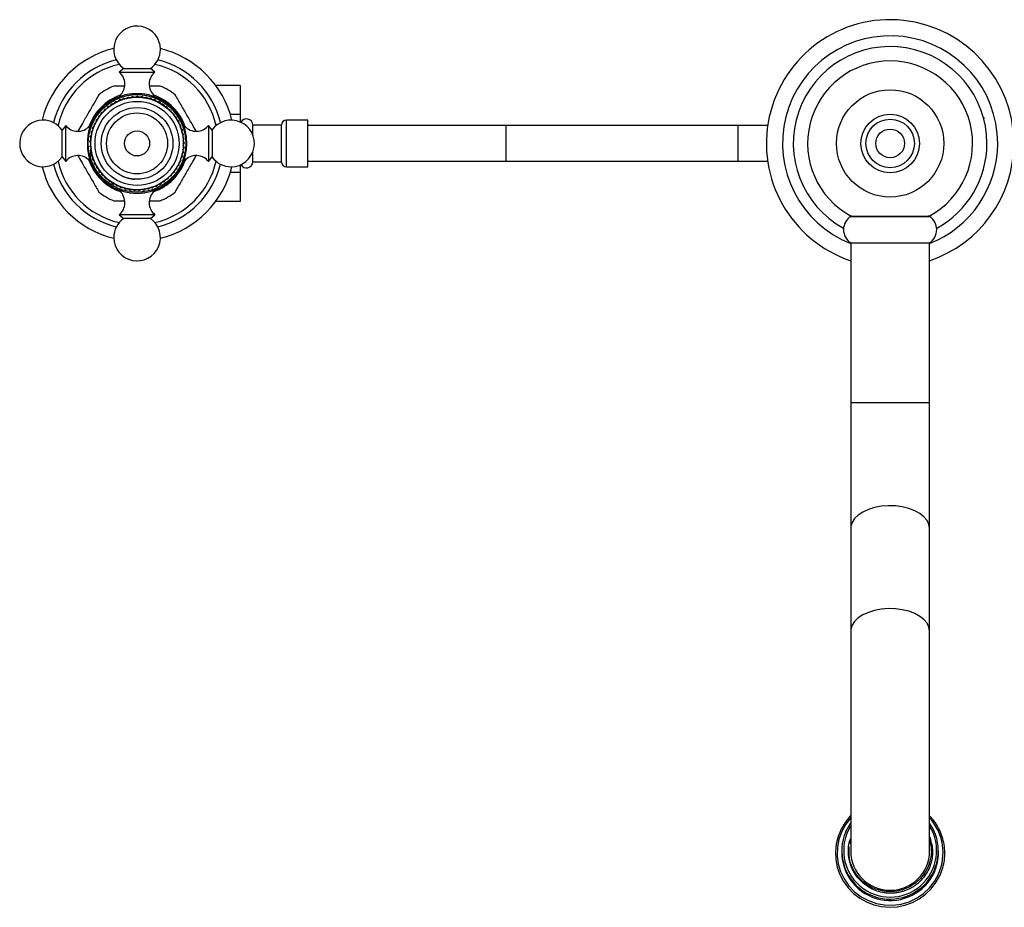
# Model space of a CAD drawing. Units: millimetres. Extents: x 5 to 995, y 5 to 995.
# Drawn here: x 347 to 484, y 143 to 266 of the extents above; entities that cross this region are included whole.
import ezdxf

# ---------------------------------------------------------------- set-up
doc = ezdxf.new("R2010")
doc.units = ezdxf.units.MM

msp = doc.modelspace()

# ---------------------------------------------------------------- linework, layer by layer
at = {"color": 7, "linetype": 'Continuous', "lineweight": 25}
for p, q in [((361.16, 259.69), (360.52, 259.19)), ((361.16, 259.69), (364.88, 259.69)), ((365.52, 259.19), (364.88, 259.69)), ((360.52, 259.19), (365.52, 259.19)), ((366.24, 257.24), (364.76, 257.24)), ((377.39, 257.32), (373.99, 257.32)), ((377.39, 257.32), (377.39, 253.28)), ((360.6, 255.35), (360.37, 255.12)), ((360.52, 255.73), (360.52, 255.72)), ((360.6, 255.35), (360.94, 255.34)), ((361.21, 255.56), (360.95, 255.35)), ((361.21, 255.56), (361.54, 255.52)), ((361.82, 255.7), (361.55, 255.52)), ((361.82, 255.7), (362.15, 255.63)), ((362.45, 255.79), (362.16, 255.63)), ((362.45, 255.79), (362.77, 255.68)), ((363.09, 255.81), (362.78, 255.68)), ((363.09, 255.81), (363.4, 255.68)), ((363.72, 255.78), (363.4, 255.68)), ((363.72, 255.78), (364.02, 255.61)), ((364.35, 255.68), (364.02, 255.61)), ((364.35, 255.68), (364.63, 255.48)), ((364.97, 255.52), (364.63, 255.48)), ((364.97, 255.52), (365.22, 255.3)), ((365.52, 255.72), (365.52, 255.73)), ((358.48, 253.99), (358.34, 253.68)), ((358.48, 253.99), (358.79, 254.11)), ((358.96, 254.41), (358.8, 254.11)), ((358.96, 254.41), (359.28, 254.5)), ((359.47, 254.78), (359.29, 254.5)), ((359.47, 254.78), (359.81, 254.83)), ((360.03, 255.09), (359.81, 254.83)), ((360.03, 255.09), (360.36, 255.12)), ((365.56, 255.3), (365.23, 255.3)), ((365.56, 255.3), (365.8, 255.06)), ((366.14, 255.03), (365.8, 255.06)), ((366.14, 255.03), (366.35, 254.76)), ((366.68, 254.7), (366.35, 254.76)), ((366.68, 254.7), (366.86, 254.42)), ((367.19, 254.32), (366.87, 254.41)), ((367.19, 254.32), (367.35, 254.02)), ((367.66, 253.89), (367.35, 254.02)), ((357.31, 252.5), (357.57, 252.7)), ((357.65, 253.03), (357.58, 252.7)), ((357.65, 253.03), (357.93, 253.21)), ((358.04, 253.53), (357.94, 253.21)), ((358.04, 253.53), (358.34, 253.68)), ((367.66, 253.89), (367.79, 253.58)), ((368.09, 253.42), (367.79, 253.58)), ((368.09, 253.42), (368.18, 253.1)), ((368.47, 252.91), (368.19, 253.1)), ((368.47, 252.91), (368.53, 252.58)), ((377.39, 253.28), (376.03, 253.28)), ((377.39, 253.28), (377.39, 252.23)), ((481.19, 252.74), (480.97, 252.74)), ((353.07, 251.74), (352.57, 251.1)), ((353.07, 246.74), (353.07, 251.74)), ((356.53, 251.74), (356.52, 251.74)), ((356.79, 251.34), (357.01, 251.59)), ((356.79, 251.34), (356.81, 251)), ((357.02, 251.93), (357.01, 251.59)), ((357.02, 251.93), (357.27, 252.16)), ((357.31, 252.5), (357.27, 252.16)), ((368.8, 252.37), (368.53, 252.58)), ((368.8, 252.37), (368.83, 252.04)), ((369.07, 251.8), (368.83, 252.03)), ((369.07, 251.8), (369.07, 251.46)), ((369.29, 251.2), (369.07, 251.46)), ((369.51, 251.74), (369.5, 251.74)), ((373.47, 251.1), (372.97, 251.74)), ((372.97, 251.74), (372.97, 246.74)), ((383.14, 251.79), (379.14, 251.79)), ((379.14, 250.46), (379.14, 251.79)), ((383.14, 246.69), (383.14, 251.79)), ((386.84, 252.49), (383.84, 252.49)), ((386.84, 251.74), (386.84, 252.49)), ((386.84, 251.18), (386.84, 251.74)), ((414.43, 251.74), (386.84, 251.74)), ((414.43, 251.74), (414.43, 246.74)), ((446.77, 251.74), (414.43, 251.74)), ((446.77, 251.74), (446.77, 246.74)), ((450.95, 251.74), (446.77, 251.74)), ((352.57, 247.38), (352.57, 251.1)), ((356.5, 250.1), (356.67, 250.39)), ((356.5, 250.1), (356.59, 249.78)), ((356.61, 250.73), (356.81, 251)), ((356.61, 250.73), (356.67, 250.4)), ((369.29, 251.2), (369.26, 250.87)), ((369.45, 250.59), (369.26, 250.86)), ((369.45, 250.59), (369.39, 250.26)), ((369.55, 249.96), (369.39, 250.25)), ((369.55, 249.96), (369.46, 249.64)), ((373.47, 251.1), (373.47, 247.38)), ((386.84, 247.29), (386.84, 251.18)), ((356.45, 249.47), (356.59, 249.77)), ((356.45, 249.47), (356.57, 249.16)), ((356.46, 248.83), (356.57, 249.15)), ((356.46, 248.83), (356.61, 248.53)), ((356.52, 248.2), (356.61, 248.53)), ((369.57, 248.69), (369.41, 248.39)), ((369.59, 249.33), (369.46, 249.63)), ((369.59, 249.33), (369.46, 249.02)), ((369.57, 248.69), (369.46, 249.01)), ((352.57, 247.38), (353.07, 246.74)), ((356.52, 248.2), (356.7, 247.92)), ((356.57, 246.74), (356.57, 248.17)), ((356.66, 247.58), (356.71, 247.91)), ((356.66, 247.58), (356.86, 247.31)), ((356.85, 246.97), (356.86, 247.31)), ((369.34, 247.44), (369.13, 247.18)), ((369.14, 246.84), (369.13, 247.18)), ((369.49, 248.06), (369.3, 247.78)), ((369.34, 247.44), (369.3, 247.78)), ((369.49, 248.06), (369.41, 248.39)), ((372.97, 246.74), (373.47, 247.38)), ((379.14, 246.69), (379.14, 248.02)), ((386.84, 246.74), (386.84, 247.29)), ((356.52, 246.74), (356.53, 246.74)), ((356.85, 246.97), (357.08, 246.73)), ((357.09, 246.39), (357.08, 246.72)), ((357.09, 246.39), (357.35, 246.17)), ((357.4, 245.83), (357.35, 246.16)), ((357.4, 245.83), (357.67, 245.63)), ((368.56, 245.71), (368.62, 246.04)), ((368.88, 246.26), (368.62, 246.04)), ((368.88, 246.26), (368.9, 246.6)), ((369.14, 246.84), (368.9, 246.6)), ((369.5, 246.74), (369.51, 246.74)), ((377.39, 246.24), (377.39, 245.2)), ((379.14, 246.69), (383.14, 246.69)), ((383.84, 245.99), (386.84, 245.99)), ((414.43, 246.74), (386.84, 246.74)), ((386.84, 245.99), (386.84, 246.74)), ((446.77, 246.74), (414.43, 246.74)), ((450.95, 246.74), (446.77, 246.74)), ((357.75, 245.3), (357.67, 245.63)), ((357.75, 245.3), (358.04, 245.14)), ((358.15, 244.81), (358.04, 245.13)), ((358.15, 244.81), (358.46, 244.67)), ((358.6, 244.36), (358.46, 244.67)), ((367.32, 244.27), (367.47, 244.57)), ((367.78, 244.71), (367.47, 244.58)), ((367.78, 244.71), (367.9, 245.02)), ((368.2, 245.19), (367.9, 245.03)), ((368.2, 245.19), (368.28, 245.51)), ((368.56, 245.71), (368.29, 245.52)), ((377.39, 245.2), (376.03, 245.2)), ((377.39, 245.2), (377.39, 241.16)), ((358.6, 244.36), (358.92, 244.26)), ((359.1, 243.96), (358.93, 244.25)), ((359.1, 243.96), (359.42, 243.88)), ((359.62, 243.61), (359.43, 243.88)), ((359.62, 243.61), (359.96, 243.56)), ((360.18, 243.31), (359.96, 243.56)), ((360.18, 243.31), (360.52, 243.29)), ((360.77, 243.06), (360.52, 243.29)), ((360.77, 243.06), (361.1, 243.08)), ((361.37, 242.87), (361.11, 243.08)), ((364.52, 242.84), (364.79, 243.04)), ((365.13, 243.01), (364.8, 243.04)), ((365.13, 243.01), (365.38, 243.24)), ((365.72, 243.25), (365.39, 243.24)), ((365.72, 243.25), (365.95, 243.49)), ((366.29, 243.53), (365.96, 243.5)), ((366.29, 243.53), (366.49, 243.8)), ((366.82, 243.88), (366.5, 243.81)), ((366.82, 243.88), (367, 244.16)), ((367.32, 244.27), (367, 244.17)), ((360.52, 242.75), (360.52, 242.74)), ((361.37, 242.87), (361.71, 242.92)), ((362, 242.74), (361.71, 242.92)), ((362, 242.74), (362.32, 242.83)), ((362.63, 242.67), (362.33, 242.83)), ((362.63, 242.67), (362.94, 242.79)), ((363.26, 242.67), (362.95, 242.79)), ((363.26, 242.67), (363.57, 242.81)), ((363.9, 242.72), (363.57, 242.81)), ((363.9, 242.72), (364.19, 242.89)), ((364.52, 242.84), (364.19, 242.9)), ((365.52, 242.74), (365.52, 242.75)), ((359.79, 241.24), (361.27, 241.24)), ((377.39, 241.16), (373.99, 241.16)), ((360.52, 239.29), (361.16, 238.79)), ((365.52, 239.29), (360.52, 239.29)), ((364.88, 238.79), (365.52, 239.29)), ((462.52, 239.14), (462.52, 239.07)), ((462.52, 239.07), (473.52, 239.07)), ((473.52, 239.07), (473.52, 239.14)), ((364.88, 238.79), (361.16, 238.79)), ((462.52, 235.37), (462.52, 213.07)), ((462.52, 235.37), (473.52, 235.37)), ((473.52, 213.07), (473.52, 235.37)), ((462.52, 213.07), (462.52, 195.57)), ((473.52, 195.57), (473.52, 213.07)), ((462.52, 195.57), (462.52, 181.24)), ((473.52, 181.24), (473.52, 195.57)), ((462.52, 181.24), (462.52, 150.57)), ((473.52, 150.57), (473.52, 181.24)), ((462.32, 150.58), (462.33, 151.2)), ((462.39, 151.63), (462.52, 152.06)), ((461.27, 150.61), (461.27, 150.38)), ((474.77, 150.38), (474.77, 150.61))]:
    msp.add_line(p, q, dxfattribs=at)
at = {"color": 8, "linetype": 'Continuous', "lineweight": 25}
for p, q in [((360.6, 255.87), (360.95, 255.87)), ((365.08, 255.87), (365.43, 255.87)), ((356.38, 251.3), (356.38, 251.65)), ((369.65, 251.65), (369.65, 251.3)), ((383.84, 245.99), (383.84, 252.49)), ((356.38, 246.82), (356.38, 247.17)), ((369.65, 247.17), (369.65, 246.82)), ((360.95, 242.6), (360.6, 242.6)), ((365.43, 242.6), (365.08, 242.6)), ((473.52, 213.07), (462.52, 213.07))]:
    msp.add_line(p, q, dxfattribs=at)
at = {"color": 8, "linetype": 'Continuous', "lineweight": 25, "flags": 128}
for points in [[(473.52, 195.57), (473.43, 196.14), (473.17, 196.68), (472.74, 197.19), (472.16, 197.65), (471.45, 198.04), (470.62, 198.35), (469.72, 198.57), (468.76, 198.7), (467.77, 198.72), (466.79, 198.65), (465.86, 198.47), (464.99, 198.21), (464.22, 197.85), (463.57, 197.43), (463.06, 196.94), (462.72, 196.41), (462.54, 195.86), (462.52, 195.57)], [(473.52, 181.24), (473.43, 181.8), (473.17, 182.35), (472.74, 182.86), (472.16, 183.31), (471.45, 183.7), (470.62, 184.02), (469.72, 184.24), (468.76, 184.36), (467.77, 184.39), (466.79, 184.31), (465.86, 184.14), (464.99, 183.87), (464.22, 183.52), (463.57, 183.09), (463.06, 182.61), (462.72, 182.08), (462.54, 181.52), (462.52, 181.24)], [(462.52, 155.21), (461.83, 154.32), (461.27, 153.32), (460.88, 152.24), (460.67, 151.11), (460.64, 149.97), (460.79, 148.83), (461.12, 147.73), (461.62, 146.7), (462.27, 145.76), (463.07, 144.92), (463.99, 144.23), (465.01, 143.68), (466.1, 143.29), (467.24, 143.08), (468.4, 143.05), (469.55, 143.2), (470.66, 143.52), (471.7, 144.02), (472.66, 144.66), (473.5, 145.45), (474.21, 146.36), (474.76, 147.37), (474.76, 147.37)]]:
    msp.add_lwpolyline(points, dxfattribs=at)
at = {"color": 7, "linetype": 'Continuous', "lineweight": 25, "flags": 128}
for points in [[(462.52, 155.5), (462.42, 155.41), (461.74, 154.56), (461.18, 153.63), (460.77, 152.62), (460.5, 151.57), (460.4, 150.49), (460.44, 149.41), (460.65, 148.34), (461.01, 147.32), (461.51, 146.35), (462.15, 145.47), (462.91, 144.69), (463.78, 144.02), (464.73, 143.49), (465.75, 143.09), (466.82, 142.84), (467.92, 142.75), (469.01, 142.81), (470.09, 143.03), (471.12, 143.4), (472.09, 143.91), (472.97, 144.56), (473.75, 145.32), (474.41, 146.19), (474.92, 147.08), (474.98, 147.21), (474.98, 147.21)], [(461.85, 153.33), (462.39, 154.3), (462.52, 154.48)]]:
    msp.add_lwpolyline(points, dxfattribs=at)
at = {"color": 7, "linetype": 'Continuous', "lineweight": 25}
for centre, radius in [((363.02, 249.24), 6.8), ((363.02, 249.24), 6.45), ((468.02, 249.24), 7.48), ((363.02, 249.24), 5.86), ((363.02, 249.24), 5), ((363.02, 249.24), 4.25), ((468.02, 249.24), 4.08), ((468.02, 249.24), 3.38), ((468.02, 249.24), 2), ((363.02, 249.24), 1.75)]:
    msp.add_circle(centre, radius, dxfattribs=at)
for centre, radius, start, end in [((468.02, 249.24), 17.25, 0, 251.4072), ((363.02, 262.35), 3.25, 0, 235.0349), ((363.02, 249.24), 13.63, 103.7905, 166.2095), ((363.02, 262.35), 3.25, 304.9651, 0), ((363.02, 249.24), 13.62, 13.7905, 76.2095), ((468.02, 249.24), 13.5, 0, 241.2529), ((363.02, 249.24), 12, 103.9807, 166.0193), ((363.02, 249.24), 12, 14.1334, 76.0193), ((363.02, 249.24), 11.3, 102.7207, 167.2793), ((363.02, 249.24), 11.3, 12.7207, 77.2793), ((468.02, 249.24), 11.5, 298.2161, 241.762), ((359.16, 257.5), 2.17, 311.7209, 51.1705), ((366.88, 257.5), 2.17, 128.8295, 228.2791), ((363.02, 249.24), 8.63, 111.946, 128.054), ((363.02, 249.24), 8.62, 51.946, 68.054), ((363.02, 249.24), 6.95, 99.0209, 170.9791), ((363.02, 249.24), 7.11, 109.0956, 160.9044), ((360.77, 255.69), 0.25, 131.7209, 171.7712), ((363.02, 249.24), 6.95, 9.0209, 80.9791), ((363.02, 249.24), 7.11, 19.0956, 70.9044), ((365.27, 255.69), 0.25, 8.2288, 48.2791), ((378.27, 251.79), 0.872, 0, 152.7181), ((349.9, 249.24), 3.25, 90, 325.0349), ((349.9, 249.24), 3.25, 34.9651, 90), ((354.76, 253.1), 2.17, 218.8295, 318.2791), ((356.57, 251.49), 0.25, 98.2288, 138.2791), ((369.47, 251.49), 0.25, 41.7209, 81.7712), ((371.28, 253.1), 2.17, 221.7209, 321.1705), ((376.13, 249.24), 3.25, 270, 145.0349), ((383.84, 251.79), 0.7, 90, 180), ((468.02, 249.24), 17.25, 288.5928, 0), ((468.02, 249.24), 13.5, 298.7471, 0), ((354.76, 245.38), 2.17, 41.7209, 141.1705), ((363.02, 249.24), 6.95, 189.0209, 260.9791), ((363.02, 249.24), 6.95, 279.0209, 350.9791), ((371.28, 245.38), 2.17, 38.8295, 138.2791), ((376.13, 249.24), 3.25, 214.9651, 270), ((363.02, 249.24), 13.62, 193.7905, 256.2095), ((363.02, 249.24), 12, 193.9807, 256.0193), ((363.02, 249.24), 11.3, 192.7207, 257.2793), ((363.02, 249.24), 7.11, 199.0956, 250.9044), ((356.57, 246.99), 0.25, 221.7209, 261.7712), ((363.02, 249.24), 7.11, 289.0956, 340.9044), ((363.02, 249.24), 11.3, 282.7207, 347.2793), ((363.02, 249.24), 12, 283.9807, 346.0193), ((363.02, 249.24), 13.62, 283.7905, 346.2095), ((369.47, 246.99), 0.25, 278.2288, 318.2791), ((378.27, 246.69), 0.872, 207.2819, 360), ((383.84, 246.69), 0.7, 180, 270), ((363.02, 249.24), 5, 244.4085, 265.878), ((363.02, 249.24), 8.62, 231.946, 248.054), ((360.77, 242.79), 0.25, 188.2288, 228.2791), ((359.16, 240.98), 2.17, 308.8295, 48.2791), ((366.88, 240.98), 2.17, 131.7209, 231.1705), ((365.27, 242.79), 0.25, 311.7209, 351.7712), ((363.02, 249.24), 8.62, 291.946, 308.054), ((463.73, 237.22), 2.21, 123.214, 236.786), ((472.31, 237.22), 2.21, 303.214, 56.786), ((363.02, 236.12), 3.25, 124.9651, 180), ((363.02, 236.12), 3.25, 180, 55.0349), ((468.01, 150.62), 6.73, 156.2256, 35.005), ((468.02, 150.66), 6.48, 148.1464, 31.8536), ((468.03, 150.46), 6.76, 180.6449, 335.5701), ((468.02, 150.62), 5.5, 180.5166, 359.4834), ((468.17, 150.38), 6.6, 335.6597, 359.9922)]:
    msp.add_arc(centre, radius, start, end, dxfattribs=at)
at = {"color": 8, "linetype": 'Continuous', "lineweight": 25}
for centre, radius, start, end in [((468.02, 249.24), 15, 0, 248.4898), ((468.02, 249.24), 15, 291.5102, 0), ((468.17, 150.34), 7.23, 335.7002, 42.3286)]:
    msp.add_arc(centre, radius, start, end, dxfattribs=at)
at = {"color": 7, "linetype": 'Continuous', "lineweight": 25}
for points, knots in [([(361.28, 257.24), (361.28, 257.24), (360.77, 257.24), (360.28, 257.24), (359.79, 257.24)], [0, 0, 0, 0, 0.010852, 1, 1, 1, 1]), ([(357.7, 256.03), (357.44, 255.59), (356.93, 254.69), (356.11, 253.28), (355.38, 252.01), (354.94, 251.25), (354.76, 250.94)], [0, 0, 0, 0, 0.2684342, 0.5422438, 0.8160975, 1, 1, 1, 1]), ([(364.11, 256.1), (363.85, 256.13), (363.33, 256.17), (362.56, 256.16), (362.12, 256.12), (361.93, 256.1)], [0, 0, 0, 0, 0.365023, 0.730378, 1, 1, 1, 1]), ([(371.27, 250.94), (371.11, 251.22), (370.69, 251.96), (369.97, 253.2), (369.14, 254.64), (368.6, 255.56), (368.33, 256.03)], [0, 0, 0, 0, 0.16966, 0.443432, 0.717249, 1, 1, 1, 1]), ([(356.15, 250.33), (356.13, 250.07), (356.08, 249.55), (356.09, 248.78), (356.14, 248.34), (356.15, 248.15)], [0, 0, 0, 0, 0.365023, 0.730378, 1, 1, 1, 1]), ([(369.88, 248.15), (369.9, 248.41), (369.95, 248.92), (369.94, 249.7), (369.9, 250.14), (369.88, 250.33)], [0, 0, 0, 0, 0.365023, 0.730378, 1, 1, 1, 1]), ([(354.76, 247.54), (354.93, 247.26), (355.35, 246.52), (356.07, 245.28), (356.9, 243.84), (357.43, 242.91), (357.7, 242.45)], [0, 0, 0, 0, 0.1696599, 0.4434324, 0.7172491, 1, 1, 1, 1]), ([(368.33, 242.45), (368.59, 242.89), (369.11, 243.79), (369.92, 245.2), (370.66, 246.47), (371.1, 247.23), (371.27, 247.54)], [0, 0, 0, 0, 0.2684342, 0.5422438, 0.8160975, 1, 1, 1, 1]), ([(361.93, 242.37), (362.19, 242.35), (362.7, 242.3), (363.48, 242.31), (363.92, 242.36), (364.11, 242.37)], [0, 0, 0, 0, 0.365023, 0.730378, 1, 1, 1, 1]), ([(364.75, 241.24), (364.76, 241.24), (365.27, 241.24), (365.76, 241.24), (366.24, 241.24)], [0, 0, 0, 0, 0.010852, 1, 1, 1, 1]), ([(462.59, 239.14), (462.59, 239.13), (462.59, 239.12), (463.28, 239.11), (464.51, 239.1), (466.17, 239.09), (468.02, 239.08), (469.88, 239.09), (471.53, 239.1), (472.76, 239.11), (473.44, 239.12), (473.44, 239.13), (473.44, 239.14)], [0, 0, 0, 0, 0.065438, 0.174128, 0.282815, 0.391498, 0.500176, 0.60885, 0.717524, 0.826202, 0.934884, 1, 1, 1, 1]), ([(474.98, 147.21), (475.06, 147.39), (475.27, 147.91), (475.52, 148.79), (475.66, 149.87), (475.64, 150.96), (475.46, 152.04), (475.13, 153.08), (474.65, 154.05), (474.11, 154.87), (473.69, 155.31), (473.52, 155.48)], [0, 0, 0, 0, 0.065534, 0.187228, 0.308988, 0.43074, 0.552487, 0.674234, 0.795985, 0.917744, 1, 1, 1, 1]), ([(473.52, 152.61), (473.69, 152.02), (474.06, 150.79), (473.79, 148.84), (473.07, 147.32), (472.39, 146.58), (472.16, 146.33)], [0, 0, 0, 0, 0.270279, 0.559842, 0.84933, 1, 1, 1, 1]), ([(467.85, 144.7), (467.63, 144.72), (467.07, 144.77), (466.2, 144.99), (465.27, 145.39), (464.42, 145.95), (463.44, 146.86), (462.72, 148.01), (462.32, 149.26), (462.15, 150.55), (462.23, 151.62), (462.5, 152.27), (462.52, 152.33)], [0, 0, 0, 0, 0.061375, 0.154974, 0.248566, 0.342222, 0.435879, 0.619051, 0.711011, 0.802964, 0.983269, 1, 1, 1, 1]), ([(473.52, 152.14), (473.6, 151.84), (473.83, 151.05), (473.75, 149.73), (473.33, 148.29), (472.53, 147.01), (471.43, 145.97), (470.1, 145.26), (468.62, 144.9), (467.1, 144.94), (465.65, 145.37), (464.35, 146.15), (463.3, 147.23), (462.6, 148.55), (462.26, 149.71), (462.3, 150.4), (462.32, 150.6)], [0, 0, 0, 0, 0.047899, 0.125558, 0.201891, 0.278225, 0.355884, 0.432217, 0.508551, 0.58621, 0.662543, 0.738877, 0.816536, 0.892869, 0.969203, 1, 1, 1, 1]), ([(473.52, 152.12), (473.62, 151.82), (473.78, 151.33), (473.74, 150.82), (473.72, 150.62)], [0, 0, 0, 0, 0.6086574, 1, 1, 1, 1]), ([(473.52, 152.06), (473.62, 151.76), (473.78, 151.27), (473.74, 150.76), (473.72, 150.56)], [0, 0, 0, 0, 0.608657, 1, 1, 1, 1]), ([(473.52, 152.04), (473.62, 151.74), (473.78, 151.25), (473.74, 150.74), (473.72, 150.54)], [0, 0, 0, 0, 0.608657, 1, 1, 1, 1]), ([(472.16, 146.33), (472.13, 146.3), (472.04, 146.22), (471.81, 146.03), (471.55, 145.83), (471.27, 145.64), (471.06, 145.52), (470.84, 145.39), (470.62, 145.28), (470.31, 145.15), (470, 145.03), (469.68, 144.93), (469.44, 144.87), (469.2, 144.82), (468.94, 144.77), (468.68, 144.74), (468.41, 144.71), (468.13, 144.7), (467.95, 144.7), (467.85, 144.7)], [0, 0, 0, 0, 0.02644, 0.079327, 0.185171, 0.238058, 0.290946, 0.343834, 0.396721, 0.449609, 0.555453, 0.60834, 0.661228, 0.714115, 0.767003, 0.824948, 0.882892, 0.941384, 1, 1, 1, 1])]:
    msp.add_open_spline(points, degree=3, knots=knots, dxfattribs=at)

doc.saveas('drawing.dxf')
